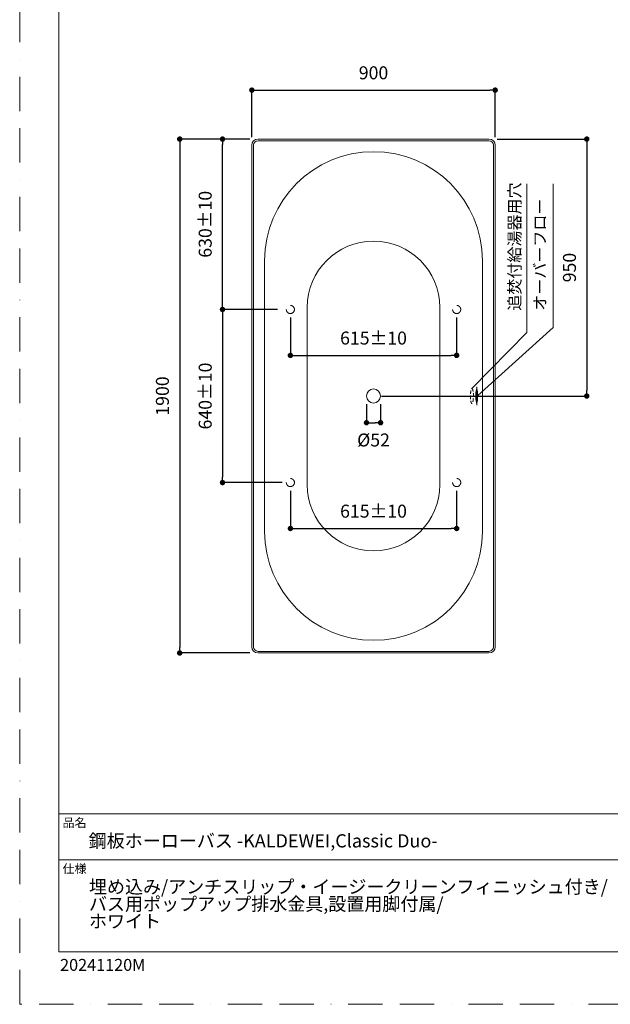
# Model space of a CAD drawing. Units: millimetres. Extents: x 0 to 4200, y 0 to 5940.
# Drawn here: x 0 to 2184, y 0 to 3640 of the extents above; entities that cross this region are included whole.
import ezdxf

# ---------------------------------------------------------------- set-up
doc = ezdxf.new("R2010")
doc.units = ezdxf.units.MM
doc.header["$LTSCALE"] = 10
doc.header["$PDMODE"] = 1
doc.header["$PDSIZE"] = -2
doc.linetypes.add('BORDER', pattern=[44.45, 12.7, -6.35, 12.7, -6.35, 0, -6.35])
doc.linetypes.add('HIDDEN', pattern=[9.525, 6.35, -3.175])
doc.layers.add('BORDER', color=4, linetype='BORDER', lineweight=20, plot=False)
for name, color, linetype, lineweight in [('DIM', 3, 'Continuous', 13), ('MODEL', 7, 'Continuous', 20), ('TEMPLATE', 7, 'Continuous', 20)]:
    doc.layers.add(name, color=color, linetype=linetype, lineweight=lineweight)
doc.styles.add('ＭＳ ゴシック', font='msgothic.ttc', dxfattribs={"bigfont": 'ＭＳ ゴシック'})
doc.dimstyles.new('tfrom線あり', dxfattribs={"dimtxt": 48, "dimasz": 20, "dimexe": 0, "dimexo": 30, "dimgap": 40, "dimtad": 1, "dimdec": 0, "dimzin": 11, "dimdsep": 46, "dimtxsty": 'ＭＳ ゴシック', "dimblk": 'DOT', "dimcen": 0, "dimadec": 0, "dimazin": 0, "dimtfac": 1, "dimtdec": 0, "dimtix": 1, "dimtofl": 0, "dimtmove": 0, "dimatfit": 0, "dimldrblk": 'DOT', "dimfxl": 1, "dimfrac": 2, "dimtolj": 1, "dimtzin": 11, "dimarcsym": 0})

# ---------------------------------------------------------------- blocks, each defined once
blk = doc.blocks.new('_DOT')
at = {"color": 0, "linetype": 'ByBlock', "lineweight": -2}
blk.add_line((-0.5, 0), (-1, 0), dxfattribs=at)
at = {"color": 0, "linetype": 'ByBlock', "lineweight": -2, "const_width": 0.5}
blk.add_lwpolyline([(-0.25, 0, 1), (0.25, 0, 1)], format="xyb", close=True, dxfattribs=at)
blk = doc.blocks.new('*D50')
at = {"layer": 'Defpoints', "color": 0}
for p in [(1758.6, 3380), (858.6, 3176), (1758.6, 3176)]:
    blk.add_point(p, dxfattribs=at)
at = {"layer": 'DIM', "color": 0, "lineweight": -2}
for p, q in [((858.6, 3206), (858.6, 3380)), ((878.6, 3380), (1738.6, 3380)), ((1758.6, 3206), (1758.6, 3380))]:
    blk.add_line(p, q, dxfattribs=at)
at = {"layer": 'DIM', "color": 0, "lineweight": -2, "xscale": 20, "yscale": 20, "zscale": 20, "rotation": 180}
blk.add_blockref('_DOT', (858.6, 3380), dxfattribs=at)
at = {"layer": 'DIM', "color": 0, "lineweight": -2, "xscale": 20, "yscale": 20, "zscale": 20}
blk.add_blockref('_DOT', (1758.6, 3380), dxfattribs=at)
at = {"layer": 'DIM', "color": 0, "insert": (1308.6, 3444), "char_height": 48, "attachment_point": 5, "style": 'ＭＳ ゴシック'}
blk.add_mtext('\\A1;900', dxfattribs=at)
blk = doc.blocks.new('*D51')
at = {"layer": 'Defpoints', "color": 0}
for p in [(881.6, 3199), (591.8, 1299), (881.6, 1299)]:
    blk.add_point(p, dxfattribs=at)
at = {"layer": 'DIM', "color": 0, "lineweight": -2}
for p, q in [((851.6, 3199), (591.8, 3199)), ((591.8, 3179), (591.8, 1319)), ((851.6, 1299), (591.8, 1299))]:
    blk.add_line(p, q, dxfattribs=at)
at = {"layer": 'DIM', "color": 0, "lineweight": -2, "xscale": 20, "yscale": 20, "zscale": 20}
for p, rotation in [((591.8, 3199), 90), ((591.8, 1299), 270)]:
    blk.add_blockref('_DOT', p, dxfattribs=dict(at, rotation=rotation))
at = {"layer": 'DIM', "color": 0, "insert": (527.8, 2249), "char_height": 48, "attachment_point": 5, "rotation": 90, "style": 'ＭＳ ゴシック'}
blk.add_mtext('\\A1;1900', dxfattribs=at)
blk = doc.blocks.new('*D52')
at = {"layer": 'Defpoints', "color": 0}
for p in [(1001.1, 1929), (1616.1, 1929), (1616.1, 1759.2)]:
    blk.add_point(p, dxfattribs=at)
at = {"layer": 'DIM', "color": 0, "lineweight": -2}
for p, q in [((1001.1, 1899), (1001.1, 1759.2)), ((1616.1, 1899), (1616.1, 1759.2)), ((1021.1, 1759.2), (1596.1, 1759.2))]:
    blk.add_line(p, q, dxfattribs=at)
at = {"layer": 'DIM', "color": 0, "lineweight": -2, "xscale": 20, "yscale": 20, "zscale": 20, "rotation": 180}
blk.add_blockref('_DOT', (1001.1, 1759.2), dxfattribs=at)
at = {"layer": 'DIM', "color": 0, "lineweight": -2, "xscale": 20, "yscale": 20, "zscale": 20}
blk.add_blockref('_DOT', (1616.1, 1759.2), dxfattribs=at)
at = {"layer": 'DIM', "color": 0, "insert": (1308.6, 1823.3), "char_height": 48, "attachment_point": 5, "style": 'ＭＳ ゴシック'}
blk.add_mtext('\\A1;615±10', dxfattribs=at)
blk = doc.blocks.new('*D54')
at = {"layer": 'Defpoints', "color": 0}
for p in [(983.6, 2569), (750.1, 1929), (1001.1, 1929)]:
    blk.add_point(p, dxfattribs=at)
at = {"layer": 'DIM', "color": 0, "lineweight": -2}
for p, q in [((953.6, 2569), (750.1, 2569)), ((750.1, 2549), (750.1, 1949)), ((971.1, 1929), (750.1, 1929))]:
    blk.add_line(p, q, dxfattribs=at)
at = {"layer": 'DIM', "color": 0, "lineweight": -2, "xscale": 20, "yscale": 20, "zscale": 20}
for p, rotation in [((750.1, 2569), 90), ((750.1, 1929), 270)]:
    blk.add_blockref('_DOT', p, dxfattribs=dict(at, rotation=rotation))
at = {"layer": 'DIM', "color": 0, "insert": (686.1, 2249), "char_height": 48, "attachment_point": 5, "rotation": 90, "style": 'ＭＳ ゴシック'}
blk.add_mtext('\\A1;640±10', dxfattribs=at)
blk = doc.blocks.new('*D55')
at = {"layer": 'Defpoints', "color": 0}
for p in [(1282.6, 2249), (1334.6, 2249), (1334.6, 2150.4)]:
    blk.add_point(p, dxfattribs=at)
at = {"layer": 'DIM', "color": 0, "lineweight": -2}
for p, q in [((1282.6, 2219), (1282.6, 2150.4)), ((1334.6, 2219), (1334.6, 2150.4)), ((1302.6, 2150.4), (1314.6, 2150.4))]:
    blk.add_line(p, q, dxfattribs=at)
at = {"layer": 'DIM', "color": 0, "lineweight": -2, "xscale": 20, "yscale": 20, "zscale": 20, "rotation": 180}
blk.add_blockref('_DOT', (1282.6, 2150.4), dxfattribs=at)
at = {"layer": 'DIM', "color": 0, "lineweight": -2, "xscale": 20, "yscale": 20, "zscale": 20}
blk.add_blockref('_DOT', (1334.6, 2150.4), dxfattribs=at)
at = {"layer": 'DIM', "color": 0, "insert": (1308.6, 2086.4), "char_height": 48, "attachment_point": 5, "style": 'ＭＳ ゴシック'}
blk.add_mtext('\\A1;%%c52', dxfattribs=at)
blk = doc.blocks.new('*D56')
at = {"layer": 'Defpoints', "color": 0}
for p in [(1735.6, 3199), (1308.6, 2249), (2097.3, 2249)]:
    blk.add_point(p, dxfattribs=at)
at = {"layer": 'DIM', "color": 0, "lineweight": -2}
for p, q in [((1765.6, 3199), (2097.3, 3199)), ((2097.3, 3179), (2097.3, 2269)), ((1338.6, 2249), (2097.3, 2249))]:
    blk.add_line(p, q, dxfattribs=at)
at = {"layer": 'DIM', "color": 0, "lineweight": -2, "xscale": 20, "yscale": 20, "zscale": 20}
for p, rotation in [((2097.3, 3199), 90), ((2097.3, 2249), 270)]:
    blk.add_blockref('_DOT', p, dxfattribs=dict(at, rotation=rotation))
at = {"layer": 'DIM', "color": 0, "insert": (2033.3, 2724), "char_height": 48, "attachment_point": 5, "rotation": 90, "style": 'ＭＳ ゴシック'}
blk.add_mtext('\\A1;950', dxfattribs=at)
blk = doc.blocks.new('*D57')
at = {"layer": 'Defpoints', "color": 0}
for p in [(750.1, 3199), (881.6, 3199), (983.6, 2569)]:
    blk.add_point(p, dxfattribs=at)
at = {"layer": 'DIM', "color": 0, "lineweight": -2}
for p, q in [((851.6, 3199), (750.1, 3199)), ((750.1, 2589), (750.1, 3179)), ((953.6, 2569), (750.1, 2569))]:
    blk.add_line(p, q, dxfattribs=at)
at = {"layer": 'DIM', "color": 0, "lineweight": -2, "xscale": 20, "yscale": 20, "zscale": 20}
for p, rotation in [((750.1, 3199), 90), ((750.1, 2569), 270)]:
    blk.add_blockref('_DOT', p, dxfattribs=dict(at, rotation=rotation))
at = {"layer": 'DIM', "color": 0, "insert": (686.1, 2884), "char_height": 48, "attachment_point": 5, "rotation": 90, "style": 'ＭＳ ゴシック'}
blk.add_mtext('\\A1;630±10', dxfattribs=at)
blk = doc.blocks.new('*D73')
at = {"layer": 'Defpoints', "color": 0}
for p in [(1001.1, 2569), (1616.1, 2569), (1616.1, 2399.2)]:
    blk.add_point(p, dxfattribs=at)
at = {"layer": 'DIM', "color": 0, "lineweight": -2}
for p, q in [((1001.1, 2539), (1001.1, 2399.2)), ((1616.1, 2539), (1616.1, 2399.2)), ((1021.1, 2399.2), (1596.1, 2399.2))]:
    blk.add_line(p, q, dxfattribs=at)
at = {"layer": 'DIM', "color": 0, "lineweight": -2, "xscale": 20, "yscale": 20, "zscale": 20, "rotation": 180}
blk.add_blockref('_DOT', (1001.1, 2399.2), dxfattribs=at)
at = {"layer": 'DIM', "color": 0, "lineweight": -2, "xscale": 20, "yscale": 20, "zscale": 20}
blk.add_blockref('_DOT', (1616.1, 2399.2), dxfattribs=at)
at = {"layer": 'DIM', "color": 0, "insert": (1308.6, 2463.3), "char_height": 48, "attachment_point": 5, "style": 'ＭＳ ゴシック'}
blk.add_mtext('\\A1;615±10', dxfattribs=at)

msp = doc.modelspace()

# ---------------------------------------------------------------- linework, layer by layer
at = {"layer": 'BORDER'}
msp.add_lwpolyline([(0, 0), (0, 5940), (4200, 5940), (4200, 0)], close=True, dxfattribs=at)
at = {"layer": 'DIM', "linetype": 'Continuous'}
for p, q in [((1875.5, 2484.2), (1875.5, 3033.7)), ((1973.4, 2502), (1973.4, 3033.7)), ((1672.6, 2276.6), (1875.5, 2484.2)), ((1693.8, 2250.4), (1973.4, 2502))]:
    msp.add_line(p, q, dxfattribs=at)
at = {"layer": 'MODEL'}
for p, q in [((858.6, 1322), (858.6, 3176)), ((864.6, 1322), (864.6, 3176)), ((881.6, 3199), (1735.6, 3199)), ((881.6, 3193), (1735.6, 3193)), ((1752.6, 3176), (1752.6, 1322)), ((1758.6, 3176), (1758.6, 1322)), ((905.8, 1748.5), (905.8, 2749.5)), ((1711.4, 1748.5), (1711.4, 2749.5)), ((1063.6, 2576.8), (1063.6, 1921.2)), ((1553.6, 2576.8), (1553.6, 1921.2)), ((1687.3, 2257.4), (1687.4, 2258.2)), ((1687.3, 2256.7), (1687.3, 2257.4)), ((1687.4, 2259.1), (1687.5, 2260.2)), ((1687.4, 2258.2), (1687.4, 2259.1)), ((1687.5, 2260.2), (1687.6, 2261.5)), ((1687.6, 2261.5), (1687.7, 2263.1)), ((1687.7, 2263.1), (1687.8, 2264.9)), ((1687.8, 2264.9), (1688.1, 2267.1)), ((1688.1, 2267.1), (1688.4, 2269.6)), ((1688.4, 2269.6), (1688.9, 2272.1)), ((1688.9, 2272.1), (1689.6, 2274.2)), ((1689.6, 2274.2), (1690.4, 2275)), ((1690.4, 2214.6), (1690.4, 2283.4)), ((1690.4, 2275), (1691.2, 2274.2)), ((1691.2, 2274.2), (1691.8, 2272.1)), ((1691.8, 2272.1), (1692.3, 2269.6)), ((1692.3, 2269.6), (1692.7, 2267.1)), ((1692.7, 2267.1), (1692.9, 2264.9)), ((1692.9, 2264.9), (1693.1, 2263.1)), ((1693.1, 2263.1), (1693.2, 2261.5)), ((1693.2, 2261.5), (1693.3, 2260.2)), ((1693.3, 2260.2), (1693.3, 2259.1)), ((1693.3, 2259.1), (1693.4, 2258.2)), ((1693.4, 2258.2), (1693.4, 2257.4)), ((1693.4, 2257.4), (1693.4, 2256.7)), ((1687.2, 2254.7), (1687.3, 2255.1)), ((1687.2, 2254.3), (1687.2, 2254.7)), ((1687.2, 2253.9), (1687.2, 2254.3)), ((1687.2, 2253.6), (1687.2, 2253.9)), ((1687.2, 2253.3), (1687.2, 2253.6)), ((1687.2, 2252.4), (1687.2, 2253.3)), ((1687.2, 2251.6), (1687.2, 2252.4)), ((1687.2, 2250.7), (1687.2, 2251.6)), ((1687.2, 2249.6), (1687.2, 2250.7)), ((1687.2, 2248.6), (1687.2, 2249.6)), ((1687.2, 2247.6), (1687.2, 2248.6)), ((1687.2, 2246.8), (1687.2, 2247.6)), ((1687.2, 2246.2), (1687.2, 2246.8)), ((1687.2, 2245.4), (1687.2, 2246.2)), ((1687.2, 2245.2), (1687.2, 2245.4)), ((1687.2, 2244.9), (1687.2, 2245.2)), ((1687.2, 2244.6), (1687.2, 2244.9)), ((1687.2, 2244.3), (1687.2, 2244.6)), ((1687.2, 2244), (1687.2, 2244.3)), ((1687.2, 2243.7), (1687.2, 2244)), ((1687.2, 2243.3), (1687.2, 2243.7)), ((1687.3, 2242.9), (1687.2, 2243.3)), ((1687.3, 2256.1), (1687.3, 2256.7)), ((1687.3, 2255.6), (1687.3, 2256.1)), ((1687.3, 2255.1), (1687.3, 2255.6)), ((1687.3, 2242.4), (1687.3, 2242.9)), ((1687.3, 2241.9), (1687.3, 2242.4)), ((1687.3, 2241.3), (1687.3, 2241.9)), ((1687.3, 2240.6), (1687.3, 2241.3)), ((1687.4, 2239.8), (1687.3, 2240.6)), ((1687.4, 2238.8), (1687.4, 2239.8)), ((1687.5, 2237.7), (1687.4, 2238.8)), ((1687.6, 2236.4), (1687.5, 2237.7)), ((1687.7, 2234.9), (1687.6, 2236.4)), ((1687.8, 2233), (1687.7, 2234.9)), ((1688.1, 2230.8), (1687.8, 2233)), ((1688.4, 2228.4), (1688.1, 2230.8)), ((1688.9, 2225.8), (1688.4, 2228.4)), ((1689.6, 2223.8), (1688.9, 2225.8)), ((1690.4, 2223), (1689.6, 2223.8)), ((1691.2, 2223.8), (1690.4, 2223)), ((1691.8, 2225.8), (1691.2, 2223.8)), ((1692.3, 2228.4), (1691.8, 2225.8)), ((1692.7, 2230.8), (1692.3, 2228.4)), ((1692.9, 2233), (1692.7, 2230.8)), ((1693.1, 2234.9), (1692.9, 2233)), ((1693.2, 2236.4), (1693.1, 2234.9)), ((1693.3, 2237.7), (1693.2, 2236.4)), ((1693.4, 2239.8), (1693.3, 2238.8)), ((1693.3, 2238.8), (1693.3, 2237.7)), ((1693.4, 2256.7), (1693.4, 2256.1)), ((1693.4, 2256.1), (1693.5, 2255.6)), ((1693.5, 2242.4), (1693.4, 2241.9)), ((1693.4, 2241.9), (1693.4, 2241.3)), ((1693.4, 2241.3), (1693.4, 2240.6)), ((1693.4, 2240.6), (1693.4, 2239.8)), ((1693.5, 2255.6), (1693.5, 2255.1)), ((1693.5, 2255.1), (1693.5, 2254.7)), ((1693.5, 2254.7), (1693.5, 2254.3)), ((1693.5, 2254.3), (1693.5, 2253.9)), ((1693.5, 2253.9), (1693.5, 2253.6)), ((1693.5, 2253.6), (1693.5, 2253.3)), ((1693.5, 2253.3), (1693.5, 2253.1)), ((1693.5, 2253.1), (1693.5, 2252.8)), ((1693.5, 2252.8), (1693.5, 2252.6)), ((1693.5, 2252.6), (1693.5, 2251.8)), ((1693.5, 2251.8), (1693.6, 2251.1)), ((1693.6, 2247.4), (1693.5, 2246.2)), ((1693.5, 2246.2), (1693.5, 2245.4)), ((1693.5, 2245.4), (1693.5, 2245.2)), ((1693.5, 2245.2), (1693.5, 2244.9)), ((1693.5, 2244.9), (1693.5, 2244.6)), ((1693.5, 2244.6), (1693.5, 2244.3)), ((1693.5, 2244.3), (1693.5, 2244)), ((1693.5, 2244), (1693.5, 2243.7)), ((1693.5, 2243.7), (1693.5, 2243.3)), ((1693.5, 2243.3), (1693.5, 2242.9)), ((1693.5, 2242.9), (1693.5, 2242.4)), ((1693.6, 2251.1), (1693.6, 2250.4)), ((1693.6, 2250.4), (1693.6, 2249.5)), ((1693.6, 2249.5), (1693.6, 2248.5)), ((1693.6, 2248.5), (1693.6, 2247.4)), ((1735.6, 1305), (881.6, 1305)), ((1735.6, 1299), (881.6, 1299))]:
    msp.add_line(p, q, dxfattribs=at)
at = {"layer": 'MODEL', "linetype": 'HIDDEN', "ltscale": 0.75}
for centre in [(1001.1, 2569), (1616.1, 2569), (1001.1, 1929), (1616.1, 1929)]:
    msp.add_circle(centre, 15, dxfattribs=at)
at = {"layer": 'MODEL'}
msp.add_circle((1308.6, 2249), 26, dxfattribs=at)
for centre, radius, start, end in [((881.6, 3176), 23, 90, 180), ((881.6, 3176), 17, 90, 180), ((1735.6, 3176), 23, 0, 90), ((1735.6, 3176), 17, 0, 90), ((1308.6, 2749.4), 402.8, 0, 180), ((1308.6, 2576.8), 245, 0, 180), ((1308.6, 1921.2), 245, 180, 0), ((1308.6, 1748.6), 402.8, 180, 0), ((881.6, 1322), 23, 180, 270), ((881.6, 1322), 17, 180, 270), ((1735.6, 1322), 17, 270, 0), ((1735.6, 1322), 23, 270, 0)]:
    msp.add_arc(centre, radius, start, end, dxfattribs=at)
at = {"layer": 'MODEL', "linetype": 'HIDDEN', "ltscale": 0.2}
msp.add_ellipse((1672.6, 2249), major_axis=(0, 27.7), ratio=0.198727, dxfattribs=at)
at = {"layer": 'TEMPLATE'}
for p, q in [((4044.4, 704.3), (144.4, 704.3)), ((4044.4, 534.3), (144.4, 534.3))]:
    msp.add_line(p, q, dxfattribs=at)
at = {"layer": 'TEMPLATE', "flags": 128}
msp.add_lwpolyline([(4044.4, 5794.3), (144.4, 5794.3), (144.4, 194.3), (4044.4, 194.3), (4044.4, 5794.3)], dxfattribs=at)

# ---------------------------------------------------------------- texts
at = {"layer": 'DIM', "char_height": 43.44, "attachment_point": 1, "rotation": 90, "line_spacing_factor": 0.782827, "style": 'ＭＳ ゴシック'}
for s, insert in [('{追焚付給湯器用穴}', (1808.7, 2564.3)), ('{オーバーフロー}', (1902.2, 2564.3))]:
    msp.add_mtext(s, dxfattribs=dict(at, insert=insert))
at = {"layer": 'TEMPLATE', "attachment_point": 1, "line_spacing_factor": 0.782827, "style": 'ＭＳ ゴシック'}
for s, insert, char_height in [('品名', (158.4, 687.5), 32.58), ('仕様', (158.4, 517.5), 32.58), ('{埋め込み/アンチスリップ・イージークリーンフィニッシュ付き/\\Pバス用ポップアップ排水金具,設置用脚付属/\\Pホワイト}', (256.2, 459), 48.865)]:
    msp.add_mtext(s, dxfattribs=dict(at, insert=insert, char_height=char_height))
at = {"layer": 'TEMPLATE', "color": 7, "insert": (255, 628.9), "char_height": 48.865, "attachment_point": 1, "line_spacing_factor": 0.782827, "style": 'ＭＳ ゴシック'}
msp.add_mtext('鋼板ホーローバス -KALDEWEI,Classic Duo-', dxfattribs=at)
at = {"layer": 'TEMPLATE', "ltscale": 0.05, "insert": (149.5, 167.7), "char_height": 44, "attachment_point": 1, "style": 'ＭＳ ゴシック'}
msp.add_mtext('{20241120M}', dxfattribs=at)

# ---------------------------------------------------------------- dimensions: what is measured, and where the dimension line sits
at = {"layer": 'DIM'}
dim = msp.add_linear_dim(base=(1758.6, 3380), p1=(858.6, 3176), p2=(1758.6, 3176), dimstyle='tfrom線あり', override={"dimpost": '<>'}, dxfattribs=at)
dim.commit()
dim.dimension.update_dxf_attribs({"geometry": '*D50', "text_midpoint": (1308.6, 3444)})
for base, p1, p2, picture, middle in [((591.8, 1299), (881.6, 3199), (881.6, 1299), '*D51', (591.8, 2249)), ((2097.3, 2249), (1735.6, 3199), (1308.6, 2249), '*D56', (2097.3, 2724))]:
    dim = msp.add_linear_dim(base=base, p1=p1, p2=p2, angle=90, dimstyle='tfrom線あり', override={"dimpost": '<>'}, dxfattribs=at)
    dim.commit()
    dim.dimension.update_dxf_attribs({"geometry": picture, "text_midpoint": middle, "dimtype": 160})
for base, p2, picture, middle in [((750.1, 3199), (881.6, 3199), '*D57', (686.1, 2884)), ((750.1, 1929), (1001.1, 1929), '*D54', (686.1, 2249))]:
    dim = msp.add_linear_dim(base=base, p1=(983.6, 2569), p2=p2, angle=90, dimstyle='tfrom線あり', override={"dimpost": '<>±10'}, dxfattribs=at)
    dim.commit()
    dim.dimension.update_dxf_attribs({"geometry": picture, "text_midpoint": middle})
for base, p1, p2, picture, middle in [((1616.1, 2399.2), (1001.1, 2569), (1616.1, 2569), '*D73', (1308.6, 2463.3)), ((1616.1, 1759.2), (1001.1, 1929), (1616.1, 1929), '*D52', (1308.6, 1823.3))]:
    dim = msp.add_linear_dim(base=base, p1=p1, p2=p2, text='615±10', dimstyle='tfrom線あり', override={"dimpost": '<>'}, dxfattribs=at)
    dim.commit()
    dim.dimension.update_dxf_attribs({"geometry": picture, "text_midpoint": middle})
dim = msp.add_linear_dim(base=(1334.6, 2150.4), p1=(1282.6, 2249), p2=(1334.6, 2249), dimstyle='tfrom線あり', override={"dimtad": 4, "dimpost": '%%c<>', "dimtofl": 1}, dxfattribs=at)
dim.commit()
dim.dimension.update_dxf_attribs({"geometry": '*D55', "text_midpoint": (1308.6, 2150.4), "dimtype": 160})

doc.saveas('drawing.dxf')
